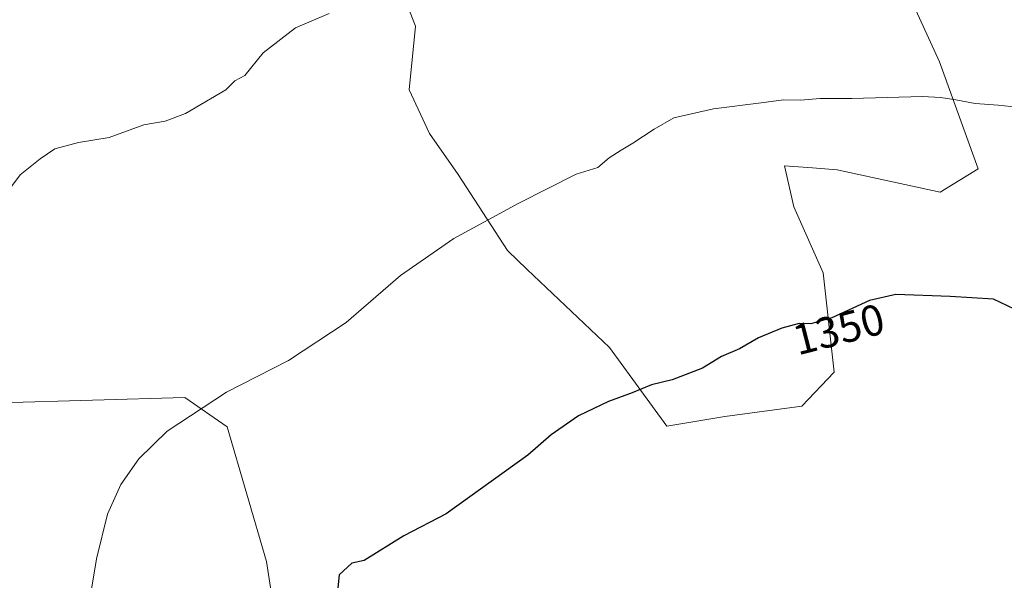
# Model space of a CAD drawing. Units: metres. Extents: x 655357 to 658829, y 4723236 to 4725626.
# Drawn here: x 655686 to 655912, y 4723378 to 4723506 of the extents above; entities that cross this region are included whole.
import ezdxf
from ezdxf.enums import TextEntityAlignment as Align

# ---------------------------------------------------------------- set-up
doc = ezdxf.new("R2010")
doc.units = ezdxf.units.M
doc.header["$MEASUREMENT"] = 0
for name, color, linetype, lineweight in [('Arbolado forestal CxS', 92, 'Continuous', 0), ('Curva de nivel maestra', 36, 'Continuous', 30), ('Curva de nivel normal', 36, 'Continuous', 0), ('Rótulo de curva de nivel directora', 19, 'Continuous', 0)]:
    doc.layers.add(name, color=color, linetype=linetype, lineweight=lineweight)
doc.styles.add('Arial', font='txt', dxfattribs={"height": 0.2})

msp = doc.modelspace()

# ---------------------------------------------------------------- linework, layer by layer
at = {"layer": 'Arbolado forestal CxS', "color": 92, "linetype": 'Continuous', "lineweight": 0}
for points in [[(655891.92, 4723508.7, 1342.13), (655897.32, 4723496.77, 1344.31), (655906.23, 4723472.22, 1347.2), (655897.47, 4723466.91, 1347.76), (655873.83, 4723472, 1347.09), (655868.15, 4723472.45, 1346.98), (655861.73, 4723472.95, 1346.72), (655863.89, 4723463.48, 1347.48), (655870.64, 4723448.4, 1349.13), (655873.15, 4723425.59, 1351.63), (655865.74, 4723417.77, 1351.99), (655848.01, 4723415.39, 1351.79), (655834.73, 4723413.14, 1351.45), (655821.54, 4723431.22, 1349), (655802.64, 4723449.14, 1346.48), (655798.08, 4723453.47, 1345.96), (655786.81, 4723470.97, 1343.94), (655780.21, 4723480.32, 1342.93), (655775.5, 4723490.37, 1342.06), (655777.01, 4723505.02, 1341), (655768.15, 4723527.67, 1338.8)], [(655768.15, 4723527.67, 1338.8), (655777.01, 4723505.02, 1341), (655775.5, 4723490.37, 1342.06), (655780.21, 4723480.32, 1342.93), (655786.81, 4723470.97, 1343.94), (655798.08, 4723453.47, 1345.96), (655802.64, 4723449.14, 1346.48), (655821.54, 4723431.22, 1349), (655834.73, 4723413.14, 1351.45), (655848.01, 4723415.39, 1351.79), (655865.74, 4723417.77, 1351.99), (655873.15, 4723425.59, 1351.63), (655870.64, 4723448.4, 1349.13), (655863.89, 4723463.48, 1347.48), (655861.73, 4723472.95, 1346.72), (655868.15, 4723472.45, 1346.98), (655873.83, 4723472, 1347.09), (655897.47, 4723466.91, 1347.76), (655906.23, 4723472.22, 1347.2), (655897.32, 4723496.77, 1344.31), (655891.92, 4723508.7, 1342.13)], [(655891.92, 4723508.7, 1342.13), (655897.32, 4723496.77, 1344.31), (655906.23, 4723472.22, 1347.2), (655897.47, 4723466.91, 1347.76), (655873.83, 4723472, 1347.09), (655868.15, 4723472.45, 1346.98), (655861.73, 4723472.95, 1346.72), (655863.89, 4723463.48, 1347.48), (655870.64, 4723448.4, 1349.13), (655873.15, 4723425.59, 1351.63), (655865.74, 4723417.77, 1351.99), (655848.01, 4723415.39, 1351.79), (655834.73, 4723413.14, 1351.45), (655821.54, 4723431.22, 1349), (655802.64, 4723449.14, 1346.48), (655798.08, 4723453.47, 1345.96), (655786.81, 4723470.97, 1343.94), (655780.21, 4723480.32, 1342.93), (655775.5, 4723490.37, 1342.06), (655777.01, 4723505.02, 1341), (655768.15, 4723527.67, 1338.8)], [(655891.92, 4723508.7, 1342.13), (655897.32, 4723496.77, 1344.31), (655906.23, 4723472.22, 1347.2), (655897.47, 4723466.91, 1347.76), (655873.83, 4723472, 1347.09), (655868.15, 4723472.45, 1346.98), (655861.73, 4723472.95, 1346.72), (655863.89, 4723463.48, 1347.48), (655870.64, 4723448.4, 1349.13), (655873.15, 4723425.59, 1351.63), (655865.74, 4723417.77, 1351.99), (655848.01, 4723415.39, 1351.79), (655834.73, 4723413.14, 1351.45), (655821.54, 4723431.22, 1349), (655802.64, 4723449.14, 1346.48), (655798.08, 4723453.47, 1345.96), (655786.81, 4723470.97, 1343.94), (655780.21, 4723480.32, 1342.93), (655775.5, 4723490.37, 1342.06), (655777.01, 4723505.02, 1341), (655768.15, 4723527.67, 1338.8)], [(655681.59, 4723418.51, 1343.42), (655724, 4723419.74, 1344.96), (655733.71, 4723413, 1345.77), (655742.78, 4723382.1, 1348.54), (655746.63, 4723356.79, 1349.98), (655761.42, 4723350.19, 1351.81), (655778.03, 4723346.82, 1353.4), (655786.95, 4723345.78, 1354.12), (655799.45, 4723329.59, 1356.04), (655818.48, 4723330.73, 1358.34), (655833.71, 4723331.77, 1357.58), (655850.04, 4723338.55, 1351.35), (655863.43, 4723337, 1353.47), (655876.98, 4723329.1, 1349), (655901.06, 4723307.5, 1356.93), (655911.31, 4723304.59, 1357.79), (655918.15, 4723309.86, 1357.53)], [(655918.15, 4723309.86, 1357.53), (655911.31, 4723304.59, 1357.79), (655901.06, 4723307.5, 1356.93), (655876.98, 4723329.1, 1349), (655863.43, 4723337, 1353.47), (655850.04, 4723338.55, 1351.35), (655833.71, 4723331.77, 1357.58), (655818.48, 4723330.73, 1358.34), (655799.45, 4723329.59, 1356.04), (655786.95, 4723345.78, 1354.12), (655778.03, 4723346.82, 1353.4), (655761.42, 4723350.19, 1351.81), (655746.63, 4723356.79, 1349.98), (655742.78, 4723382.1, 1348.54), (655733.71, 4723413, 1345.77), (655724, 4723419.74, 1344.96), (655681.59, 4723418.51, 1343.42)], [(655918.15, 4723309.86, 1357.53), (655911.31, 4723304.59, 1357.79), (655901.06, 4723307.5, 1356.93), (655876.98, 4723329.1, 1349), (655863.43, 4723337, 1353.47), (655850.04, 4723338.55, 1351.35), (655833.71, 4723331.77, 1357.58), (655818.48, 4723330.73, 1358.34), (655799.45, 4723329.59, 1356.04), (655786.95, 4723345.78, 1354.12), (655778.03, 4723346.82, 1353.4), (655761.42, 4723350.19, 1351.81), (655746.63, 4723356.79, 1349.98), (655742.78, 4723382.1, 1348.54), (655733.71, 4723413, 1345.77), (655724, 4723419.74, 1344.96), (655681.59, 4723418.51, 1343.42)], [(655918.15, 4723309.86, 1357.53), (655911.31, 4723304.59, 1357.79), (655901.06, 4723307.5, 1356.93), (655876.98, 4723329.1, 1349), (655863.43, 4723337, 1353.47), (655850.04, 4723338.55, 1351.35), (655833.71, 4723331.77, 1357.58), (655818.48, 4723330.73, 1358.34), (655799.45, 4723329.59, 1356.04), (655786.95, 4723345.78, 1354.12), (655778.03, 4723346.82, 1353.4), (655761.42, 4723350.19, 1351.81), (655746.63, 4723356.79, 1349.98), (655742.78, 4723382.1, 1348.54), (655733.71, 4723413, 1345.77), (655724, 4723419.74, 1344.96), (655681.59, 4723418.51, 1343.42)]]:
    msp.add_polyline3d(points, dxfattribs=at)
at = {"layer": 'Curva de nivel maestra', "color": 36, "linetype": 'Continuous', "lineweight": 30}
msp.add_polyline3d([(655914.55, 4723440.06, 1350), (655909.72, 4723442.35, 1350), (655899.82, 4723442.95, 1350), (655887.31, 4723443.42, 1350), (655881.29, 4723442.02, 1350), (655872.64, 4723438.02, 1350), (655867.76, 4723436.65, 1350), (655865.1, 4723436.71, 1350), (655861.1, 4723435.68, 1350), (655855.76, 4723433.43, 1350), (655851.43, 4723430.93, 1350), (655847.3, 4723429.15, 1350), (655842.9, 4723426.5, 1350), (655835.93, 4723423.84, 1350), (655831.17, 4723422.64, 1350), (655826.73, 4723420.83, 1350), (655821.34, 4723418.82, 1350), (655814.44, 4723415.55, 1350), (655808.11, 4723411.19, 1350), (655802.77, 4723406.5, 1350), (655783.99, 4723393.01, 1350), (655774.31, 4723388, 1350), (655765.16, 4723382.3, 1350), (655762.34, 4723381.72, 1350), (655759.42, 4723379.06, 1350), (655759.15, 4723376.08, 1350)], dxfattribs=at)
at = {"layer": 'Curva de nivel normal', "color": 36, "linetype": 'Continuous', "lineweight": 0}
for points in [[(655683.52, 4723467.23, 1340), (655686.13, 4723470.88, 1340), (655690.77, 4723474.52, 1340), (655694.11, 4723476.82, 1340), (655699.56, 4723478.27, 1340), (655706.59, 4723479.47, 1340), (655714.56, 4723482.32, 1340), (655719.44, 4723483.22, 1340), (655724.11, 4723484.94, 1340), (655733.44, 4723490.36, 1340), (655735.44, 4723492.42, 1340), (655737.74, 4723493.65, 1340), (655741.99, 4723498.84, 1340), (655749.41, 4723504.58, 1340), (655757.11, 4723507.87, 1340)], [(655699.43, 4723356.91, 1345), (655703.72, 4723382.72, 1345), (655706.23, 4723393, 1345), (655709.25, 4723399.79, 1345), (655713.4, 4723405.67, 1345), (655719.92, 4723412, 1345), (655733.58, 4723420.98, 1345), (655747.77, 4723428.26, 1345), (655761.02, 4723436.98, 1345), (655773.5, 4723447.77, 1345), (655785.76, 4723456.27, 1345), (655800.73, 4723464.32, 1345), (655813.88, 4723471.05, 1345), (655818.87, 4723472.55, 1345), (655821.47, 4723474.73, 1345), (655824.23, 4723476.5, 1345), (655826.91, 4723478.14, 1345), (655831.77, 4723481.32, 1345), (655836.33, 4723483.93, 1345), (655845.45, 4723486.03, 1345), (655856.38, 4723487.36, 1345), (655861.53, 4723488.11, 1345), (655865.43, 4723487.97, 1345), (655869.96, 4723488.38, 1345), (655877.2, 4723488.39, 1345), (655893.43, 4723488.82, 1345), (655897.64, 4723488.61, 1345), (655901.1, 4723488.08, 1345), (655905.51, 4723487.24, 1345), (655910.83, 4723486.88, 1345), (655919.51, 4723485.9, 1345)]]:
    msp.add_polyline3d(points, dxfattribs=at)

# ---------------------------------------------------------------- texts
at = {"layer": 'Rótulo de curva de nivel directora', "color": 19, "linetype": 'Continuous', "lineweight": 0, "style": 'Arial'}
msp.add_text('1350', height=7, rotation=14.44, dxfattribs=at).set_placement((655874.17, 4723435.41), align=Align.MIDDLE_CENTER)

doc.saveas('drawing.dxf')
